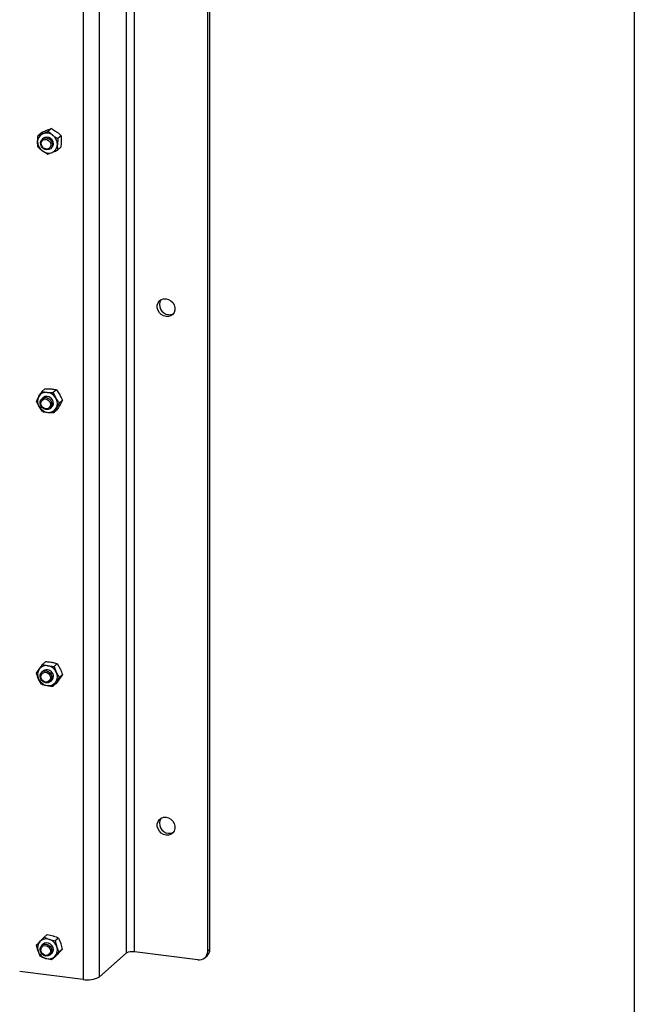
# Model space of a CAD drawing. Units: inches. Extents: x 1.6 to 39.6, y 0.8 to 56.7.
# Drawn here: x 33.8 to 39.6, y 9.7 to 18.9 of the extents above; entities that cross this region are included whole.
import ezdxf

# ---------------------------------------------------------------- set-up
doc = ezdxf.new("R2010")
doc.units = ezdxf.units.IN
doc.header["$LTSCALE"] = 5
doc.header["$MEASUREMENT"] = 0

msp = doc.modelspace()

# ---------------------------------------------------------------- linework, layer by layer
at = {"color": 7, "linetype": 'Continuous', "lineweight": 25}
for p, q in [((39.5669, 56.6929), (39.5669, 0.7874)), ((35.5964, 10.2304), (35.5964, 20.4379)), ((35.6173, 10.2488), (35.6173, 20.4563)), ((34.4362, 19.5309), (34.4362, 9.9681)), ((34.5884, 9.991), (34.5884, 19.5117)), ((34.839, 19.4801), (34.839, 10.2119)), ((34.9151, 10.2234), (34.9151, 19.4705)), ((34.1425, 17.8853), (34.1125, 17.8589)), ((34.1425, 17.8853), (34.1906, 17.8539)), ((34.0485, 17.8472), (34.0185, 17.8207)), ((34.0663, 17.7939), (34.0577, 17.7862)), ((34.1125, 17.8589), (34.1544, 17.822)), ((34.2025, 17.7905), (34.1974, 17.7345)), ((34.2325, 17.8169), (34.2025, 17.7905)), ((34.2325, 17.8169), (34.2336, 17.7664)), ((34.0145, 17.7142), (34.0134, 17.7647)), ((34.1358, 17.6977), (34.1445, 17.7053)), ((34.2285, 17.7104), (34.1985, 17.6839)), ((34.1045, 17.6458), (34.0564, 17.6772)), ((34.0822, 15.4641), (34.0522, 15.4376)), ((34.1885, 15.4543), (34.1585, 15.4279)), ((34.1585, 15.4279), (34.1835, 15.3762)), ((34.1885, 15.4543), (34.2197, 15.4081)), ((34.0022, 15.3494), (34.0241, 15.3908)), ((34.0663, 15.3812), (34.0538, 15.3702)), ((34.2147, 15.3299), (34.1867, 15.283)), ((34.2447, 15.3563), (34.2147, 15.3299)), ((34.2447, 15.3563), (34.2228, 15.3149)), ((34.0585, 15.2514), (34.0273, 15.2976)), ((34.132, 15.2816), (34.1445, 15.2926)), ((34.1947, 15.2681), (34.1648, 15.2416)), ((34.0903, 12.925), (34.0603, 12.8986)), ((34.0023, 12.8161), (34.0282, 12.8546)), ((34.0663, 12.8386), (34.0538, 12.8275)), ((34.1964, 12.906), (34.1665, 12.8795)), ((34.1665, 12.8795), (34.1874, 12.826)), ((34.1964, 12.906), (34.2236, 12.8579)), ((34.0505, 12.7145), (34.0233, 12.7625)), ((34.132, 12.739), (34.1445, 12.75)), ((34.2147, 12.778), (34.1826, 12.734)), ((34.2446, 12.8044), (34.2147, 12.778)), ((34.2446, 12.8044), (34.2188, 12.7659)), ((34.1867, 12.7219), (34.1567, 12.6954)), ((34.1039, 10.3865), (34.074, 10.3601)), ((34.074, 10.3601), (34.123, 10.3405)), ((34.1039, 10.3865), (34.1592, 10.3724)), ((34.2083, 10.3528), (34.1783, 10.3264)), ((34.2083, 10.3528), (34.2287, 10.3027)), ((34.0663, 10.2959), (34.0538, 10.2849)), ((34.1783, 10.3264), (34.1925, 10.2708)), ((34.0387, 10.1824), (34.0183, 10.2325)), ((34.132, 10.1963), (34.1445, 10.2074)), ((34.173, 10.1751), (34.143, 10.1487)), ((34.2428, 10.2472), (34.2128, 10.2207)), ((34.839, 10.2119), (34.5884, 9.991)), ((35.5043, 10.1492), (34.9151, 10.2234)), ((35.5694, 10.1681), (35.5903, 10.1865)), ((35.5964, 10.2304), (35.6173, 10.2488)), ((34.143, 10.1487), (34.0877, 10.1628)), ((34.4362, 9.9681), (33.847, 10.0423))]:
    msp.add_line(p, q, dxfattribs=at)
at = {"color": 7, "linetype": 'Continuous', "lineweight": 25, "flags": 128}
for points in [[(34.043, 17.7358), (34.0418, 17.7552), (34.0473, 17.773), (34.0587, 17.7871), (34.0747, 17.7958), (34.0934, 17.7979), (34.1124, 17.7933), (34.1296, 17.7825), (34.1428, 17.7668), (34.1504, 17.7481), (34.1516, 17.7287), (34.1461, 17.7108), (34.1347, 17.6967), (34.1187, 17.6881), (34.1001, 17.6859), (34.081, 17.6906), (34.0638, 17.7014), (34.0506, 17.7171), (34.043, 17.7358)], [(34.0491, 17.7335), (34.0484, 17.7513), (34.0545, 17.7671), (34.0664, 17.7786), (34.0824, 17.784), (34.0999, 17.7825), (34.1164, 17.7743), (34.1293, 17.7606), (34.1367, 17.7436), (34.1373, 17.7258), (34.1312, 17.71), (34.1193, 17.6985), (34.1033, 17.6931), (34.0858, 17.6946), (34.0693, 17.7028), (34.0564, 17.7165), (34.0491, 17.7335)], [(34.1445, 17.7053), (34.1463, 17.7071), (34.1565, 17.7221), (34.1606, 17.7405), (34.158, 17.76), (34.149, 17.7782), (34.1348, 17.793), (34.117, 17.8025), (34.0979, 17.8057), (34.0796, 17.8021), (34.0663, 17.7939)], [(35.2097, 16.1345), (35.1864, 16.1408), (35.1649, 16.1534), (35.1471, 16.1712), (35.1344, 16.1928), (35.1277, 16.2165), (35.1277, 16.2402), (35.1344, 16.2622), (35.1471, 16.2806), (35.1649, 16.2939), (35.1864, 16.3011), (35.2097, 16.3015), (35.2331, 16.2952), (35.2545, 16.2826), (35.2724, 16.2648), (35.2851, 16.2432), (35.2917, 16.2196), (35.2917, 16.1958), (35.2851, 16.1738), (35.2724, 16.1554), (35.2545, 16.1421), (35.2331, 16.135), (35.2097, 16.1345)], [(34.1445, 15.2926), (34.1541, 15.3046), (34.1601, 15.3222), (34.1594, 15.3416), (34.1523, 15.3605), (34.1394, 15.3764), (34.1225, 15.3877), (34.1035, 15.3928), (34.0847, 15.3911), (34.0685, 15.3829), (34.0663, 15.3812)], [(34.0383, 15.3244), (34.0387, 15.3437), (34.0457, 15.3608), (34.0584, 15.3737), (34.0753, 15.3809), (34.0942, 15.3814), (34.113, 15.3752), (34.1294, 15.363), (34.1414, 15.3464), (34.1475, 15.3273), (34.1471, 15.3081), (34.1401, 15.2909), (34.1274, 15.278), (34.1105, 15.2709), (34.0916, 15.2704), (34.0728, 15.2766), (34.0564, 15.2887), (34.0444, 15.3053), (34.0383, 15.3244)], [(34.0445, 15.3213), (34.0453, 15.3389), (34.0528, 15.3539), (34.0658, 15.3642), (34.0823, 15.3682), (34.0998, 15.3652), (34.1157, 15.3556), (34.1276, 15.3411), (34.1336, 15.3237), (34.1328, 15.3061), (34.1253, 15.291), (34.1123, 15.2807), (34.0958, 15.2767), (34.0782, 15.2798), (34.0623, 15.2893), (34.0505, 15.3039), (34.0445, 15.3213)], [(34.0383, 12.7818), (34.0387, 12.8011), (34.0457, 12.8182), (34.0584, 12.8311), (34.0753, 12.8382), (34.0942, 12.8387), (34.113, 12.8326), (34.1294, 12.8204), (34.1414, 12.8038), (34.1475, 12.7847), (34.1471, 12.7654), (34.1401, 12.7483), (34.1274, 12.7354), (34.1105, 12.7283), (34.0916, 12.7278), (34.0728, 12.7339), (34.0564, 12.7461), (34.0444, 12.7627), (34.0383, 12.7818)], [(34.1445, 12.75), (34.1517, 12.7581), (34.1592, 12.7749), (34.1602, 12.7941), (34.1546, 12.8133), (34.1431, 12.8302), (34.127, 12.8428), (34.1083, 12.8495), (34.0893, 12.8496), (34.0722, 12.8429), (34.0663, 12.8386)], [(34.0445, 12.7787), (34.0453, 12.7962), (34.0528, 12.8113), (34.0658, 12.8216), (34.0823, 12.8256), (34.0998, 12.8226), (34.1157, 12.813), (34.1276, 12.7985), (34.1336, 12.781), (34.1328, 12.7635), (34.1253, 12.7484), (34.1123, 12.7381), (34.0958, 12.7341), (34.0782, 12.7371), (34.0623, 12.7467), (34.0505, 12.7612), (34.0445, 12.7787)], [(35.2097, 11.3091), (35.1864, 11.3154), (35.1649, 11.328), (35.1471, 11.3458), (35.1344, 11.3674), (35.1277, 11.3911), (35.1277, 11.4148), (35.1344, 11.4368), (35.1471, 11.4552), (35.1649, 11.4685), (35.1864, 11.4757), (35.2097, 11.4761), (35.2331, 11.4698), (35.2545, 11.4572), (35.2724, 11.4394), (35.2851, 11.4178), (35.2917, 11.3942), (35.2917, 11.3704), (35.2851, 11.3484), (35.2724, 11.33), (35.2545, 11.3167), (35.2331, 11.3096), (35.2097, 11.3091)], [(34.0383, 10.2392), (34.0387, 10.2584), (34.0457, 10.2756), (34.0584, 10.2885), (34.0753, 10.2956), (34.0942, 10.2961), (34.113, 10.2899), (34.1294, 10.2778), (34.1414, 10.2612), (34.1475, 10.2421), (34.1471, 10.2228), (34.1401, 10.2057), (34.1274, 10.1928), (34.1105, 10.1857), (34.0916, 10.1851), (34.0728, 10.1913), (34.0564, 10.2035), (34.0444, 10.2201), (34.0383, 10.2392)], [(34.0445, 10.236), (34.0453, 10.2536), (34.0528, 10.2687), (34.0658, 10.279), (34.0823, 10.283), (34.0998, 10.2799), (34.1157, 10.2704), (34.1276, 10.2558), (34.1336, 10.2384), (34.1328, 10.2208), (34.1253, 10.2057), (34.1123, 10.1954), (34.0958, 10.1915), (34.0782, 10.1945), (34.0623, 10.2041), (34.0505, 10.2186), (34.0445, 10.236)], [(34.1445, 10.2074), (34.1471, 10.2098), (34.1569, 10.2252), (34.1606, 10.2437), (34.1576, 10.2632), (34.1484, 10.2812), (34.1339, 10.2958), (34.116, 10.305), (34.0968, 10.3077), (34.0787, 10.3037), (34.0663, 10.2959)]]:
    msp.add_lwpolyline(points, dxfattribs=at)
at = {"color": 7, "linetype": 'Continuous', "lineweight": 25}
for centre, radius, start, end in [((34.093, 17.7635), 0.0797, 112.61233, 179.16341), ((34.0951, 17.7483), 0.0945, 51.13196, 110.21835), ((34.0907, 17.7363), 0.1068, 359.00507, 53.32666), ((34.1201, 17.7628), 0.1068, 179.00507, 233.32666), ((34.1177, 17.7356), 0.0797, 292.61233, 359.16341), ((34.1157, 17.7508), 0.0945, 231.13196, 290.21835), ((35.2404, 16.2441), 0.0918, 148.12048, 263.85678), ((35.2411, 16.2269), 0.0747, 261.95214, 299.48167), ((34.0931, 15.3508), 0.0797, 83.43117, 149.95467), ((34.0904, 15.3239), 0.1068, 29.31307, 83.6101), ((34.1078, 15.347), 0.0944, 152.36565, 211.50303), ((34.103, 15.3268), 0.0944, 332.36565, 31.50303), ((34.1204, 15.3499), 0.1068, 209.31307, 263.6101), ((34.1177, 15.3229), 0.0797, 263.43117, 329.95467), ((34.1049, 12.8044), 0.0917, 146.79117, 207.14674), ((34.0938, 12.807), 0.081, 78.26199, 144.0305), ((34.0894, 12.7801), 0.1082, 25.09268, 78.89926), ((34.1214, 12.8084), 0.1082, 205.09268, 258.89926), ((34.1059, 12.7842), 0.0917, 326.79117, 27.14674), ((34.117, 12.7816), 0.081, 258.26199, 324.0305), ((35.2404, 11.4187), 0.0918, 148.12048, 263.85678), ((35.2411, 11.4015), 0.0747, 261.95214, 299.48167), ((34.1006, 10.2623), 0.0875, 137.59648, 199.93804), ((34.0948, 10.2615), 0.0839, 70.3173, 134.50642), ((34.0884, 10.2366), 0.1095, 18.21052, 71.57862), ((34.1102, 10.241), 0.0875, 317.59648, 19.93804), ((34.1224, 10.2667), 0.1095, 198.21052, 251.57862), ((34.116, 10.2418), 0.0839, 250.3173, 314.50642), ((34.8934, 10.1092), 0.1163, 79.22613, 117.8883), ((35.5163, 10.2284), 0.0801, 261.39863, 1.42061), ((35.5353, 10.2474), 0.082, 312.15804, 0.97766), ((34.4797, 10.1965), 0.2325, 259.22613, 297.8883)]:
    msp.add_arc(centre, radius, start, end, dxfattribs=at)
for points, knots in [([(34.0485, 17.8472), (34.0529, 17.8492), (34.07, 17.857), (34.0864, 17.8639), (34.0986, 17.869)], [0, 0, 0, 0, 0.257551, 1, 1, 1, 1]), ([(34.0986, 17.869), (34.1028, 17.8707), (34.1186, 17.877), (34.1324, 17.8818), (34.1425, 17.8853)], [0, 0, 0, 0, 0.268634, 1, 1, 1, 1]), ([(34.0134, 17.7647), (34.0134, 17.766), (34.0142, 17.784), (34.0164, 17.803), (34.0185, 17.8207)], [0, 0, 0, 0, 0.070201, 1, 1, 1, 1]), ([(34.0185, 17.8207), (34.022, 17.8219), (34.0355, 17.8265), (34.0509, 17.8326), (34.0624, 17.8371)], [0, 0, 0, 0, 0.2575513, 1, 1, 1, 1]), ([(34.0624, 17.8371), (34.0667, 17.8388), (34.0828, 17.8455), (34.1, 17.8532), (34.1125, 17.8589)], [0, 0, 0, 0, 0.268634, 1, 1, 1, 1]), ([(34.1544, 17.822), (34.1555, 17.8212), (34.1707, 17.8096), (34.1872, 17.7997), (34.2025, 17.7905)], [0, 0, 0, 0, 0.070201, 1, 1, 1, 1]), ([(34.1906, 17.8539), (34.1917, 17.8531), (34.2068, 17.8415), (34.2201, 17.8288), (34.2325, 17.8169)], [0, 0, 0, 0, 0.070201, 1, 1, 1, 1]), ([(34.0564, 17.6772), (34.0553, 17.678), (34.0402, 17.6896), (34.0269, 17.7023), (34.0145, 17.7142)], [0, 0, 0, 0, 0.070201, 1, 1, 1, 1]), ([(34.1484, 17.6621), (34.1527, 17.6639), (34.1688, 17.6705), (34.1859, 17.6783), (34.1985, 17.6839)], [0, 0, 0, 0, 0.2686336, 1, 1, 1, 1]), ([(34.1974, 17.7345), (34.1973, 17.7332), (34.1967, 17.7153), (34.1976, 17.699), (34.1985, 17.6839)], [0, 0, 0, 0, 0.070201, 1, 1, 1, 1]), ([(34.2336, 17.7664), (34.2335, 17.7651), (34.2328, 17.7471), (34.2306, 17.7281), (34.2285, 17.7104)], [0, 0, 0, 0, 0.070201, 1, 1, 1, 1]), ([(34.1045, 17.6458), (34.1079, 17.647), (34.1214, 17.6516), (34.1369, 17.6576), (34.1484, 17.6621)], [0, 0, 0, 0, 0.257551, 1, 1, 1, 1]), ([(34.0241, 15.3908), (34.0247, 15.3918), (34.0332, 15.4067), (34.0431, 15.4227), (34.0522, 15.4376)], [0, 0, 0, 0, 0.0702006, 1, 1, 1, 1]), ([(34.0522, 15.4376), (34.0562, 15.4368), (34.0717, 15.4336), (34.0892, 15.4316), (34.1022, 15.43)], [0, 0, 0, 0, 0.2575513, 1, 1, 1, 1]), ([(34.0822, 15.4641), (34.0871, 15.4641), (34.1063, 15.4641), (34.1247, 15.4629), (34.1384, 15.4619)], [0, 0, 0, 0, 0.257551, 1, 1, 1, 1]), ([(34.1022, 15.43), (34.1071, 15.4296), (34.1253, 15.4281), (34.1445, 15.428), (34.1585, 15.4279)], [0, 0, 0, 0, 0.2686336, 1, 1, 1, 1]), ([(34.1384, 15.4619), (34.1432, 15.4615), (34.161, 15.4597), (34.1769, 15.4566), (34.1885, 15.4543)], [0, 0, 0, 0, 0.268634, 1, 1, 1, 1]), ([(34.2197, 15.4081), (34.2204, 15.4069), (34.2298, 15.3903), (34.2375, 15.3727), (34.2447, 15.3563)], [0, 0, 0, 0, 0.070201, 1, 1, 1, 1]), ([(34.0273, 15.2976), (34.0266, 15.2988), (34.0172, 15.3154), (34.0094, 15.333), (34.0022, 15.3494)], [0, 0, 0, 0, 0.070201, 1, 1, 1, 1]), ([(34.1835, 15.3762), (34.1842, 15.375), (34.1937, 15.3585), (34.2046, 15.3437), (34.2147, 15.3299)], [0, 0, 0, 0, 0.070201, 1, 1, 1, 1]), ([(34.2228, 15.3149), (34.2222, 15.3139), (34.2138, 15.2989), (34.2039, 15.2829), (34.1947, 15.2681)], [0, 0, 0, 0, 0.070201, 1, 1, 1, 1]), ([(34.0585, 15.2514), (34.0625, 15.2505), (34.078, 15.2473), (34.0955, 15.2453), (34.1085, 15.2437)], [0, 0, 0, 0, 0.257551, 1, 1, 1, 1]), ([(34.1085, 15.2437), (34.1134, 15.2433), (34.1316, 15.2419), (34.1507, 15.2417), (34.1648, 15.2416)], [0, 0, 0, 0, 0.268634, 1, 1, 1, 1]), ([(34.1867, 15.283), (34.1861, 15.282), (34.1777, 15.2671), (34.171, 15.2539), (34.1648, 15.2416)], [0, 0, 0, 0, 0.070201, 1, 1, 1, 1]), ([(34.0903, 12.925), (34.0952, 12.9246), (34.1143, 12.9231), (34.1328, 12.9203), (34.1465, 12.9182)], [0, 0, 0, 0, 0.257551, 1, 1, 1, 1]), ([(34.1465, 12.9182), (34.1512, 12.9173), (34.169, 12.914), (34.1849, 12.9093), (34.1964, 12.906)], [0, 0, 0, 0, 0.268634, 1, 1, 1, 1]), ([(34.0282, 12.8546), (34.0289, 12.8556), (34.0387, 12.8695), (34.0499, 12.8846), (34.0603, 12.8986)], [0, 0, 0, 0, 0.070201, 1, 1, 1, 1]), ([(34.0603, 12.8986), (34.0643, 12.8974), (34.0798, 12.8927), (34.0973, 12.889), (34.1103, 12.8863)], [0, 0, 0, 0, 0.257551, 1, 1, 1, 1]), ([(34.1103, 12.8863), (34.1151, 12.8855), (34.1333, 12.8824), (34.1524, 12.8808), (34.1665, 12.8795)], [0, 0, 0, 0, 0.268634, 1, 1, 1, 1]), ([(34.2236, 12.8579), (34.2242, 12.8567), (34.2323, 12.8395), (34.2387, 12.8213), (34.2446, 12.8044)], [0, 0, 0, 0, 0.070201, 1, 1, 1, 1]), ([(34.0233, 12.7625), (34.0228, 12.7637), (34.0147, 12.7809), (34.0083, 12.7991), (34.0023, 12.8161)], [0, 0, 0, 0, 0.070201, 1, 1, 1, 1]), ([(34.2188, 12.7659), (34.2181, 12.7649), (34.2082, 12.7509), (34.1971, 12.7359), (34.1867, 12.7219)], [0, 0, 0, 0, 0.070201, 1, 1, 1, 1]), ([(34.1874, 12.826), (34.188, 12.8248), (34.1962, 12.8077), (34.2058, 12.7923), (34.2147, 12.778)], [0, 0, 0, 0, 0.070201, 1, 1, 1, 1]), ([(34.0505, 12.7145), (34.0545, 12.7133), (34.07, 12.7086), (34.0875, 12.7049), (34.1005, 12.7022)], [0, 0, 0, 0, 0.257551, 1, 1, 1, 1]), ([(34.1005, 12.7022), (34.1054, 12.7014), (34.1235, 12.6983), (34.1427, 12.6967), (34.1567, 12.6954)], [0, 0, 0, 0, 0.268634, 1, 1, 1, 1]), ([(34.1826, 12.734), (34.1819, 12.733), (34.1722, 12.7191), (34.1641, 12.7068), (34.1567, 12.6954)], [0, 0, 0, 0, 0.070201, 1, 1, 1, 1]), ([(34.036, 10.3213), (34.0392, 10.3247), (34.0512, 10.337), (34.0643, 10.3503), (34.074, 10.3601)], [0, 0, 0, 0, 0.268634, 1, 1, 1, 1]), ([(34.1592, 10.3724), (34.1605, 10.372), (34.178, 10.3663), (34.1937, 10.3593), (34.2083, 10.3528)], [0, 0, 0, 0, 0.070201, 1, 1, 1, 1]), ([(34.0042, 10.2881), (34.0066, 10.2907), (34.0162, 10.3008), (34.0275, 10.3126), (34.036, 10.3213)], [0, 0, 0, 0, 0.257551, 1, 1, 1, 1]), ([(34.0183, 10.2325), (34.0179, 10.2337), (34.0121, 10.2516), (34.008, 10.2705), (34.0042, 10.2881)], [0, 0, 0, 0, 0.0702006, 1, 1, 1, 1]), ([(34.123, 10.3405), (34.1243, 10.3401), (34.1419, 10.3345), (34.1608, 10.3303), (34.1783, 10.3264)], [0, 0, 0, 0, 0.070201, 1, 1, 1, 1]), ([(34.1925, 10.2708), (34.1929, 10.2696), (34.1988, 10.2518), (34.2061, 10.2357), (34.2128, 10.2207)], [0, 0, 0, 0, 0.070201, 1, 1, 1, 1]), ([(34.2287, 10.3027), (34.2291, 10.3015), (34.2349, 10.2836), (34.239, 10.2647), (34.2428, 10.2472)], [0, 0, 0, 0, 0.070201, 1, 1, 1, 1]), ([(34.0877, 10.1628), (34.0865, 10.1632), (34.0689, 10.1689), (34.0533, 10.1759), (34.0387, 10.1824)], [0, 0, 0, 0, 0.070201, 1, 1, 1, 1]), ([(34.143, 10.1487), (34.1455, 10.1513), (34.155, 10.1614), (34.1664, 10.1732), (34.1748, 10.182)], [0, 0, 0, 0, 0.257551, 1, 1, 1, 1]), ([(34.173, 10.1751), (34.1764, 10.1786), (34.1896, 10.1919), (34.2019, 10.2045), (34.211, 10.2139)], [0, 0, 0, 0, 0.257551, 1, 1, 1, 1]), ([(34.1748, 10.182), (34.178, 10.1853), (34.19, 10.1976), (34.2032, 10.211), (34.2128, 10.2207)], [0, 0, 0, 0, 0.268634, 1, 1, 1, 1]), ([(34.211, 10.2139), (34.2141, 10.2171), (34.2258, 10.2292), (34.2356, 10.2395), (34.2428, 10.2472)], [0, 0, 0, 0, 0.268634, 1, 1, 1, 1])]:
    msp.add_open_spline(points, degree=3, knots=knots, dxfattribs=at)

doc.saveas('drawing.dxf')
